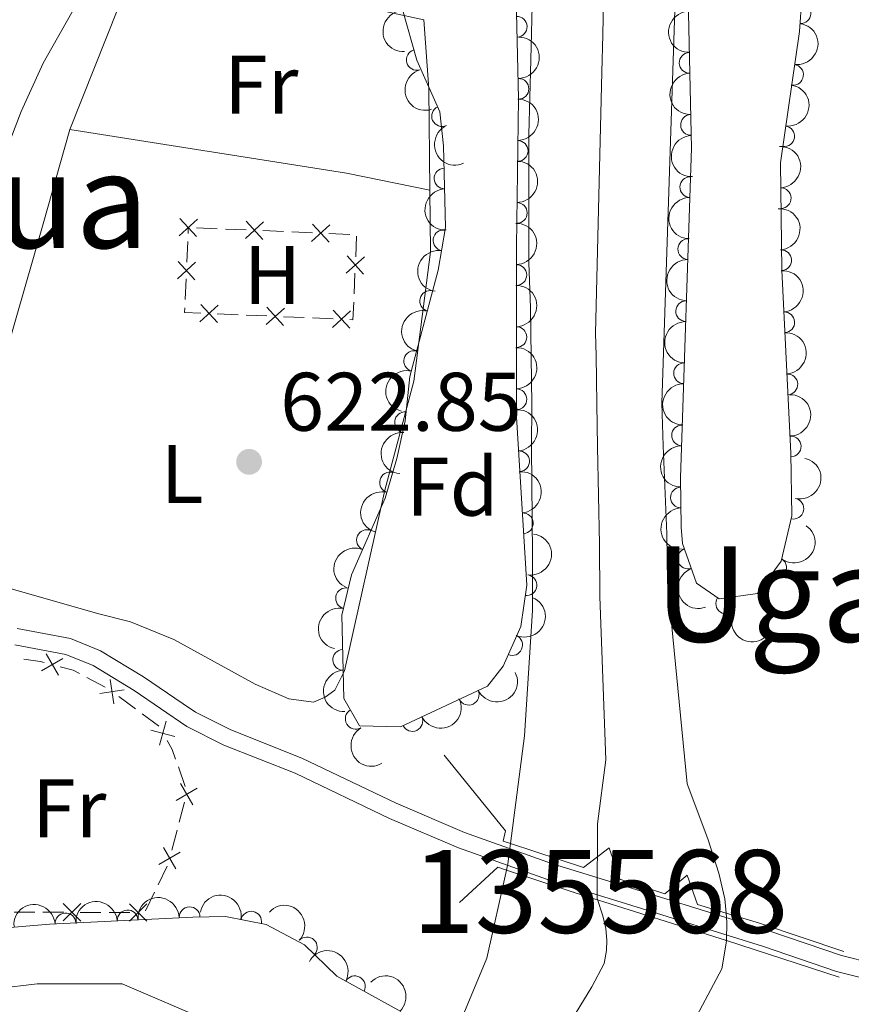
# Model space of a CAD drawing. Units: metres. Extents: x 655153 to 662080, y 735012 to 739796.
# Drawn here: x 655859 to 655960, y 737681 to 737800 of the extents above; entities that cross this region are included whole.
import ezdxf
from ezdxf.enums import TextEntityAlignment as Align

# ---------------------------------------------------------------- set-up
doc = ezdxf.new("R2010")
doc.units = ezdxf.units.M
doc.header["$MEASUREMENT"] = 0
for name, pattern in [('DGN Style 1', [46.5527662112713, 0.07745884560943644, -46.47530736566186]), ('DGN Style 3', [108.44238385321101, 77.45884560943644, -30.98353824377457]), ('DGN Style 4', [124.01161182070774, 61.96707648754915, -30.98353824377457, 0.07745884560943644, -30.98353824377457]), ('DGN Style 5', [54.2211919266055, 23.23765368283093, -30.98353824377457])]:
    doc.linetypes.add(name, pattern=pattern)
for name, color, linetype, lineweight in [('Centroides', 7, 'Continuous', 5), ('Edificios construcciones cerramientos', 7, 'Continuous', 5), ('Entidades rústicas y varios', 7, 'Continuous', 5), ('Hidrografía', 7, 'Continuous', 5), ('Relieve y altimetría', 7, 'Continuous', 5), ('Textos de rotulación', 7, 'Continuous', 5), ('Viales y ferrocarril', 7, 'Continuous', 5)]:
    doc.layers.add(name, color=color, linetype=linetype, lineweight=lineweight)
doc.styles.add('Style-arial', font='arial.shx', dxfattribs={"bigfont": 'arialbig.shx'})
doc.styles.add('Style-Arial Narrow', font='txt')
doc.styles.add('Style-Times New Roman', font='txt')

# ---------------------------------------------------------------- blocks, each defined once
blk = doc.blocks.new('5PATER')
at = {"layer": 'Relieve y altimetría', "linetype": 'Continuous', "lineweight": 5}
h = blk.add_hatch(color=250, dxfattribs=at)
edge = h.paths.add_edge_path()
edge.add_ellipse((0, 0), major_axis=(-1.095731442945027, -1.110710700472634), ratio=0.9994222409660319, start_angle=0, end_angle=360)

msp = doc.modelspace()

# ---------------------------------------------------------------- linework, layer by layer
at = {"layer": 'Edificios construcciones cerramientos', "color": 250, "linetype": 'Continuous', "lineweight": 5}
for p, q in [((655879.6392606415, 737774.1232140523, 622.8000000000001), (655879.6699999999, 737774.8400000001, 622.8000000000001)), ((655880.6690514898, 737774.7967339908, 622.7950834080219), (655883.1666802147, 737774.6885689672, 622.7827919280768)), ((655884.1657317046, 737774.6453029579, 622.7778753360988), (655886.6633604292, 737774.5371379342, 622.7655838561535)), ((655888.661463409, 737774.4506059156, 622.7557506721975), (655891.1590921339, 737774.342440892, 622.7434591922523)), ((655892.1581436235, 737774.2991748827, 622.7385426002742), (655894.6557723484, 737774.1910098591, 622.726251120329)), ((655896.6538753281, 737774.1044778405, 622.716417936373), (655899.1515040528, 737773.9963128169, 622.7041264564277)), ((655899.983114369, 737773.7994396004, 622.7), (655899.8760003459, 737771.3017353374, 622.7)), ((655879.4893010093, 737770.6264280837, 622.8000000000001), (655879.5964150324, 737773.1241323468, 622.8000000000001)), ((655899.7903091277, 737769.3035719267, 622.7), (655899.6831951046, 737766.8058676634, 622.7)), ((655879.296495768, 737766.1305604097, 622.8000000000001), (655879.4036097911, 737768.628264673, 622.8000000000001)), ((655885.6718984044, 737764.3010201475, 622.7682977440769), (655883.1742696795, 737764.4091851711, 622.7805892240222)), ((655889.1685786189, 737764.1495891146, 622.7510896721537), (655886.6709498942, 737764.2577541382, 622.7633811520989)), ((655893.6643103235, 737763.9548920724, 622.7289650082524), (655891.1666815986, 737764.063057096, 622.7412564881976)), ((655897.1609905381, 737763.8034610397, 622.7117569363292), (655894.6633618134, 737763.911626063, 622.7240484162744)), ((655867.4335035267, 737720.5087831672, 623.3546893494502), (655869.6407279756, 737719.3465248824, 623.1894140887829)), ((655871.2760423413, 737718.2013476044, 623.143280731235), (655873.2921187489, 737716.7235440239, 623.104133616524)), ((655878.4778727046, 737709.7078759884, 622.9771264745292), (655879.3122310175, 737707.3515014125, 622.9404513838491)), ((655879.2179754041, 737705.4359765141, 622.9300000000001), (655878.5733021628, 737703.0205269882, 622.9300000000001)), ((655878.3154328663, 737702.054347178, 622.9300000000001), (655877.6707596253, 737699.6388976523, 622.9300000000001)), ((655877.1110728888, 737697.7227757038, 622.9300000000001), (655876.0303786825, 737695.4684243486, 622.9300000000001)), ((655875.5981010001, 737694.5666838065, 622.9300000000001), (655874.5174067938, 737692.3123324513, 622.9300000000001)), ((655861.132447307, 737692.1611564036, 623.0047753665945), (655858.6324936938, 737692.1670138396, 623.0188332125911)), ((655864.6323823652, 737692.1529559931, 622.9850943821992), (655862.1324287523, 737692.1588134291, 622.9991522281958)), ((655869.1322988688, 737692.1424126085, 622.9597902594054), (655866.6323452559, 737692.1482700442, 622.973848105402)), ((655872.6322339273, 737692.134212198, 622.9401092750102), (655870.1322803141, 737692.140069634, 622.9541671210068))]:
    msp.add_line(p, q, dxfattribs=at)
at = {"layer": 'Edificios construcciones cerramientos', "color": 250, "linetype": 'Continuous', "lineweight": 5, "flags": 128}
for points, elevation in [([(655880.7634966939, 737775.8424325609), (655878.5746034891, 737773.8352587919)], 622.8000000000001), ([(655878.6654632073, 737775.9332922788), (655880.672636976, 737773.744399074)], 622.8000000000001), ([(655888.7559086131, 737775.4963044857), (655886.5670154083, 737773.4891307168)], 622.7606672641755), ([(655886.6578751265, 737775.5871642036), (655888.6650488952, 737773.3982709991)], 622.7606672641755), ([(655896.748320532, 737775.1501764108), (655894.5594273275, 737773.1430026416)], 622.721334528351), ([(655894.6502870454, 737775.2410361285), (655896.6574608143, 737773.0521429239)], 622.721334528351), ([(655878.3535864437, 737768.6223490555), (655880.5416338041, 737770.6304448571)], 622.8000000000001), ([(655878.4435622229, 737770.7204206365), (655880.4516580247, 737768.5323732763)], 622.8000000000001), ([(655900.9260236933, 737771.3076509547), (655898.7379763329, 737769.2995551531)], 622.7), ([(655900.8360479141, 737769.209579374), (655898.8279521123, 737771.3976267341)], 622.7), ([(655883.1797549825, 737763.3591589017), (655881.1725812138, 737765.5480521063)], 622.7855058160002), ([(655881.0817214958, 737763.4500186197), (655883.2706147006, 737765.4571923886)], 622.7855058160002), ([(655889.074133415, 737763.1038905445), (655891.2630266198, 737765.1110643134)], 622.7461730801757), ([(655891.1721669016, 737763.0130308266), (655889.1649931329, 737765.2019240314)], 622.7461730801757), ([(655897.0665453342, 737762.7577624694), (655899.2554385387, 737764.7649362383)], 622.7068403443511), ([(655899.1645788208, 737762.6669027514), (655897.1574050519, 737764.8557959562)], 622.7068403443511), ([(655864.5270181366, 737722.8037477762), (655861.9572987596, 737721.3149421054)], 623.505293119451), ([(655862.497755613, 737723.3442046295), (655863.9865612835, 737720.7744852526)], 623.505293119451), ([(655870.2420782507, 737720.2596468267), (655870.6942828691, 737717.3244277576)], 623.1589395771193), ([(655871.9357900943, 737719.0181396015), (655869.0005710253, 737718.5659349831)], 623.1589395771193), ([(655876.9844432822, 737715.2110746431), (655876.2148707039, 737712.3426677601)], 623.037366283565), ([(655878.0338604345, 737713.3920849126), (655875.1654535516, 737714.1616574908)], 623.037366283565), ([(655880.2186486351, 737705.1180814146), (655878.7311965558, 737707.6885845389)], 622.9300000000001), ([(655880.7601741576, 737707.1470590164), (655878.1896710333, 737705.6596069371)], 622.9300000000001), ([(655878.6972197858, 737699.4176205338), (655876.1267166615, 737697.9301684548)], 622.9300000000001), ([(655878.1556942633, 737697.3886429323), (655876.668242184, 737699.9591460563)], 622.9300000000001), ([(655864.5808084018, 737691.1042682948), (655866.6857229618, 737693.1993422068)], 622.9794712438006), ([(655866.6808026375, 737691.0993479709), (655864.5857287257, 737693.2042625307)], 622.9794712438006), ([(655872.5806599639, 737691.0855244996), (655874.6855745236, 737693.1805984115)], 622.9344861366116), ([(655874.6806541996, 737691.0806041758), (655872.5855802877, 737693.1855187353)], 622.9344861366116)]:
    msp.add_lwpolyline(points, dxfattribs=dict(at, elevation=elevation))
at = {"layer": 'Edificios construcciones cerramientos', "color": 250, "linetype": 'Continuous', "lineweight": 5, "extrusion": (0.004912077533298398, -0.0002106543974515782, 0.9999879134864741), "elevation": 3689.10874969841, "flags": 128}
msp.add_lwpolyline([(655888.6686115607, 737766.6002822372), (655888.5782631554, 737764.4934962324), (655888.1873519397, 737764.5104252538)], dxfattribs=at)
at = {"layer": 'Edificios construcciones cerramientos', "color": 250, "linetype": 'Continuous', "lineweight": 5, "extrusion": (0.004912077530702401, -0.000210654397177199, 0.9999879134864869), "elevation": 3689.108748198186, "flags": 128}
msp.add_lwpolyline([(655870.2042073715, 737765.2892134385), (655868.2580171048, 737765.3734962505), (655868.2816669783, 737765.924974967)], dxfattribs=at)
at = {"layer": 'Edificios construcciones cerramientos', "color": 250, "linetype": 'Continuous', "lineweight": 5, "extrusion": (-0.01166666487842036, -0.08141303099941165, 0.9966121649438681), "elevation": -67090.53266755037, "flags": 128}
msp.add_lwpolyline([(544579.3452702647, 820560.4858798215), (544581.3308542785, 820560.4858798212), (544581.8416716035, 820560.4251388335)], dxfattribs=at)
at = {"layer": 'Edificios construcciones cerramientos', "color": 250, "linetype": 'Continuous', "lineweight": 5, "extrusion": (-0.05454581145552703, -0.2413663452061062, 0.9688999132286601), "elevation": -213231.7560518647, "flags": 128}
msp.add_lwpolyline([(477116.6276985421, 837426.8030545563), (477118.2309783755, 837426.7400855576), (477119.0939129933, 837426.5008459431)], dxfattribs=at)
at = {"layer": 'Edificios construcciones cerramientos', "color": 250, "linetype": 'Continuous', "lineweight": 5, "extrusion": (0.01587969851964102, -0.004822723308611485, 0.999862278773839), "elevation": 7480.284827093132, "flags": 128}
msp.add_lwpolyline([(896475.6473627537, -413124.4031137648), (896474.8334234944, -413126.7214453644), (896474.8040744383, -413126.7527857537)], dxfattribs=at)
at = {"layer": 'Edificios construcciones cerramientos', "color": 250, "linetype": 'Continuous', "lineweight": 5, "extrusion": (-0.007080905714872633, -0.01806851800685467, 0.9998116769828671), "elevation": -17350.67499727713, "flags": 128}
msp.add_lwpolyline([(341486.9433686954, 926002.7643331289), (341487.9270843226, 926001.9783736514), (341488.7394092485, 926001.0403616633)], dxfattribs=at)
at = {"layer": 'Entidades rústicas y varios', "color": 92, "linetype": 'Continuous', "lineweight": 5, "extrusion": (-0.1405359718674672, 0.08898307368435864, 0.9860687872602756), "elevation": -25907.76327395419, "flags": 128}
msp.add_lwpolyline([(-974221.6877069734, 157327.4219281963), (-974220.1118927724, 157326.9452636595), (-974215.3527804767, 157326.6403872311), (-974199.7359528819, 157329.6463140213)], dxfattribs=at)
at = {"layer": 'Entidades rústicas y varios', "color": 92, "linetype": 'Continuous', "lineweight": 5, "extrusion": (0.1484630933910698, 0.003748839900048311, 0.9889108433525028), "elevation": 100759.0824945223, "flags": 128}
msp.add_lwpolyline([(721007.7668210717, -666753.2916195712), (720999.4240772633, -666753.6956316351), (720987.1552104224, -666753.4936256032)], dxfattribs=at)
at = {"layer": 'Entidades rústicas y varios', "color": 92, "linetype": 'Continuous', "lineweight": 5, "extrusion": (0.1072303051432306, 0.4979370000138597, 0.8605581942414395), "elevation": 438236.1139343825, "flags": 128}
msp.add_lwpolyline([(-485889.7273151148, -739185.614902534), (-485879.4548828886, -739185.5167386178), (-485845.7135089147, -739183.3374996779)], dxfattribs=at)
at = {"layer": 'Entidades rústicas y varios', "color": 92, "linetype": 'Continuous', "lineweight": 5}
for points in [[(655840.6100000001, 737758.6200000001, 624.44), (655843.6399999999, 737758.6200000001, 624.3000000000001), (655845.8300000001, 737759.2, 624.19), (655848.8400000001, 737761.3, 624.17), (655852.4099999999, 737766.54, 623.98), (655854.45, 737771.76, 623.92), (655857, 737782.31, 624.39), (655859.51, 737788.8300000001, 624.67), (655862.1499999999, 737794.6799999999, 624.67), (655870.1000000001, 737808.8, 624.67), (655871.72, 737812.3500000001, 624.59), (655873.4299999999, 737819.45, 624.39), (655875.51, 737827.7, 623.73)], [(655875.27, 737806.3900000001, 622.7), (655884.8400000001, 737804.9299999999, 622.6800000000001), (655891.8400000001, 737803.49, 622.6800000000001), (655908.1000000001, 737799.9199999999, 621.94)], [(655908.8200000001, 737779.3200000001, 621.91), (655908.8899999999, 737771.9099999999, 621.9300000000001), (655906.8899999999, 737756.27, 622.03), (655903.3899999999, 737743.1300000001, 622.23), (655898.51, 737721.3, 622.15), (655897.3400000001, 737718.96, 621.95), (655896.1799999999, 737718.1200000001, 621.88), (655894.79, 737717.51, 621.88), (655891.8200000001, 737717.9099999999, 621.88), (655887.73, 737719.69, 621.9), (655877.9099999999, 737725.0800000001, 622), (655872.69, 737727.23, 622.5500000000001), (655868.7, 737728.24, 622.52), (655856.71, 737731.6300000001, 623.34), (655853.6399999999, 737733.1400000001, 623.34), (655852.2, 737735.25, 623.34), (655851.56, 737739.31, 623.34), (655852.1100000001, 737744.94, 623.34), (655857.71, 737759.8600000001, 623.59), (655862.1499999999, 737775.29, 623.5600000000001), (655865.3800000001, 737786.6699999999, 623.07)]]:
    msp.add_polyline3d(points, dxfattribs=at)
at = {"layer": 'Entidades rústicas y varios', "color": 92, "linetype": 'DGN Style 3', "lineweight": 5}
for points in [[(655953.77, 737803.48, 631.25), (655953.45, 737798.49, 631.5), (655951.1399999999, 737782.6499999999, 631.51), (655951.3200000001, 737769.6599999999, 631.51), (655952.4199999999, 737747.5700000001, 631.32), (655952.52, 737740.01, 631.32), (655951.24, 737734.56, 631.32), (655948.3899999999, 737730.6400000001, 631.32), (655943.75, 737729.99, 631.32), (655941.01, 737731.8900000001, 631.32), (655939.3200000001, 737736.6699999999, 631.32), (655939.1599999999, 737738.6499999999, 631.32), (655939.0800000001, 737744.6599999999, 631.32), (655940.3999999999, 737784.3999999999, 631.32), (655939.47, 737825.73, 631.22)], [(655919.23, 737803.7, 631.08), (655919.53, 737790.3900000001, 630.97), (655919.29, 737772.54, 630.1800000000001), (655919.3, 737751.98, 629.83), (655920.52, 737731.6400000001, 629.44), (655919.79, 737726.6699999999, 629.3000000000001), (655917.6599999999, 737721.8900000001, 629.23), (655915.79, 737719.46, 629.24), (655905.29, 737714.56, 629.38), (655900.3400000001, 737714.6799999999, 629.53), (655898.45, 737717.95, 629.63), (655898.21, 737728.03, 629.6800000000001), (655899.3600000001, 737732.8900000001, 629.6800000000001), (655903.44, 737742.1599999999, 629.73), (655904.8600000001, 737746.96, 629.9300000000001), (655905.8300000001, 737751.5, 630.1800000000001), (655906.4299999999, 737756.8400000001, 630.48), (655909.8300000001, 737769.69, 630.53), (655910.73, 737774.8400000001, 630.58), (655910.48, 737784.6799999999, 630.67), (655910.05, 737788.79, 630.92), (655907.24, 737795.05, 631.72), (655905.51, 737801.1400000001, 632.3100000000001)], [(655844.1599999999, 737680.3600000001, 626.24), (655843.97, 737685.4199999999, 626.6), (655848.02, 737689.28, 626.88), (655853, 737689.8900000001, 626.88), (655862.96, 737690.74, 626.88), (655880.23, 737691.5800000001, 626.88), (655884.1699999999, 737691.6599999999, 626.88), (655889.0700000001, 737690.6799999999, 626.88), (655893.7, 737688.21, 626.88), (655897.6100000001, 737684.45, 626.88), (655905.3200000001, 737680.1699999999, 626.88)]]:
    msp.add_polyline3d(points, dxfattribs=at)
at = {"layer": 'Entidades rústicas y varios', "color": 92, "linetype": 'Continuous', "lineweight": 5}
for centre, radius, start, end in [((655953.5722405887, 737800.701052842, 631.4517175941875), 1.250091938746999, 267.296907443721, 86.51046186271637), ((655919.3148229963, 737799.070859628, 631.0314294983266), 1.250091938746999, 272.2573579302852, 91.47091234928058), ((655907.2540213051, 737795.0720399367, 631.8379837390278), 1.250091938746998, 106.8245385320136, 286.038092951009), ((655940.1874925166, 737794.7112893087, 631.2920319829909), 1.250091938746999, 92.25520301943455, 271.46875743843), ((655952.6681114903, 737793.2636788397, 631.5040812588642), 1.250091938746999, 262.6690165695235, 81.88257098851896), ((655919.5264069517, 737791.5739766804, 630.9671312248641), 1.250091938746999, 270.1958445339371, 89.40939895293255), ((655910.3026501001, 737788.2747990361, 630.9987161042444), 1.250091938746998, 115.140604931487, 294.3541593504824), ((655940.356212924, 737787.2132092684, 631.3101739622806), 1.250091938746999, 92.25520301943455, 271.46875743843), ((655951.5858100033, 737785.8421829301, 631.5087665466859), 1.250091938746999, 262.6690165695235, 81.88257098851896), ((655919.4256743176, 737784.0819870383, 630.6355529717929), 1.250091938746999, 270.1958445339371, 89.40939895293255), ((655910.5992891444, 737780.7529524572, 630.6454942178419), 1.250091938746998, 92.42153390536531, 271.6350883243607), ((655940.2639188252, 737779.7154297226, 631.32), 1.250091938746998, 89.06372990626268, 268.2772843252581), ((655951.1797500311, 737778.3732443547, 631.51), 1.250091938746999, 271.7600476288358, 90.97360204783119), ((655919.3249416836, 737776.5899973961, 630.3039747187216), 1.250091938746999, 270.1958445339371, 89.40939895293255), ((655910.4763087686, 737773.27498817, 630.5767801247905), 1.250091938746998, 81.05341009263657, 260.266964511632), ((655940.0149368625, 737772.2195636632, 631.32), 1.250091938746998, 89.06372990626268, 268.2772843252581), ((655951.2401184354, 737770.8718793103, 631.509705391366), 1.250091938746998, 273.8169239113624, 93.03047833035784), ((655919.2721660051, 737769.0935141391, 630.100073291047), 1.250091938746999, 270.9940291342023, 90.20758355319776), ((655908.8622750402, 737765.9562939792, 630.5201882967804), 1.250091938746999, 76.1458094598384, 255.3593638788338), ((655939.7659548998, 737764.7236976039, 631.32), 1.250091938746998, 89.06372990626268, 268.2772843252581), ((655951.6131146473, 737763.381437198, 631.4452787729266), 1.250091938746998, 273.8169239113624, 93.03047833035784), ((655919.2758133365, 737761.5946015185, 629.9724167046052), 1.250091938746999, 270.9940291342023, 90.20758355319776), ((655906.9438698529, 737758.7058508459, 630.4919764557945), 1.250091938746999, 76.1458094598384, 255.3593638788338), ((655939.5169729372, 737757.2278315446, 631.32), 1.250091938746998, 89.06372990626268, 268.2772843252581), ((655951.9861108593, 737755.8909950855, 631.3808521544872), 1.250091938746998, 273.8169239113624, 93.03047833035784), ((655919.2794606676, 737754.0956888979, 629.8447601181632), 1.250091938746999, 270.9940291342023, 90.20758355319776), ((655905.8287938903, 737751.3145313147, 630.239412852391), 1.250091938746999, 84.55532151912796, 263.7688759381234), ((655939.2679909745, 737749.7319654853, 631.32), 1.250091938746998, 89.06372990626268, 268.2772843252581), ((655952.3894799601, 737748.4022073983, 631.32), 1.250091938746999, 271.7239980239935, 90.93755244298892), ((655919.6028172877, 737746.6055276112, 629.7030733835578), 1.250091938746998, 274.3986691816199, 93.61222360061532), ((655904.0185422669, 737744.0468601477, 629.8587394217717), 1.250091938746998, 74.48618825751436, 253.6997426765098), ((655939.131779779, 737742.2358851621, 631.32), 1.250091938746999, 91.72878910484194, 270.9423435238373), ((655952.7052286272, 737740.8840003242, 631.32), 1.250091938746999, 257.7490826700222, 76.96263708901758), ((655920.0517805421, 737739.1203533511, 629.5595523431688), 1.250091938746998, 274.3986691816199, 93.61222360061532), ((655901.2326170008, 737737.0962638436, 629.7088941433512), 1.250091938746998, 67.21045342765747, 246.4240078466529), ((655939.9809337158, 737734.8591439556, 631.32), 1.250091938746998, 110.4375397886513, 289.6510942076467), ((655950.6311686267, 737733.7557678455, 631.32), 1.250091938746998, 234.9474798683153, 54.16103428731071), ((655920.5002023512, 737731.6394688638, 629.4051053999013), 1.250091938746999, 262.6102323948105, 81.82378681380588), ((655898.7122036158, 737730.0676270502, 629.6800000000001), 1.250091938746998, 77.65338144984509, 256.8669358688405), ((655944.6020540255, 737729.422901704, 631.32), 1.250091938746999, 146.2275362565948, 325.4410906755902), ((655918.7634579204, 737724.4142385623, 629.2501471397119), 1.250091938746998, 246.9480887837008, 66.16164320269615), ((655898.3580739798, 737722.6305576381, 629.6594066789991), 1.250091938746998, 92.33008907096333, 271.5436434899588), ((655913.515313498, 737718.4200098265, 629.2853058501241), 1.250091938746998, 205.9830550174604, 25.19660943645583), ((655899.8770257104, 737715.520007642, 629.5884498121051), 1.250091938746999, 120.9932857725735, 300.2068401915689), ((655906.7194359794, 737715.2486003176, 629.3759175503724), 1.250091938746998, 205.9830550174604, 25.19660943645583), ((655864.8501636703, 737690.8124027962, 626.88), 1.250091938746999, 3.750791234537028, 182.9643456535324), ((655872.3413077153, 737691.1767664906, 626.88), 1.250091938746999, 3.750791234537028, 182.9643456535324), ((655879.8315110991, 737691.5523945345, 626.88), 1.250091938746998, 2.129367784601544, 181.342922203597), ((655887.2650250811, 737691.0210983048, 626.88), 1.250091938746999, 349.6562290653402, 168.8697834843356), ((655893.9859928109, 737687.9079111293, 626.88), 1.250091938746998, 317.0865359196188, 136.3000903386142), ((655899.7784458806, 737683.2239304627, 626.88), 1.250091938746998, 331.930489848289, 151.1440442672843)]:
    msp.add_arc(centre, radius, start, end, dxfattribs=at)
at = {"layer": 'Entidades rústicas y varios', "color": 92, "linetype": 'Continuous', "lineweight": 5, "extrusion": (0.1676883758618694, -0.1514983512016108, 0.974129795347623)}
msp.add_arc((987165.833924109, 7847.914163137611, -1171.895737190498), 2.516055640060343, 45.36446333574663, 225.9090503451192, dxfattribs=at)
at = {"layer": 'Entidades rústicas y varios', "color": 92, "linetype": 'Continuous', "lineweight": 5, "extrusion": (0.1650145982538193, -0.1544063605526951, 0.9741297953476229)}
for centre in [(986900.2330392001, 24630.94236205635, -5066.543465482391), (986894.8733101281, 24625.83594872814, -5065.34020025935), (986889.5135810561, 24620.72953539976, -5064.136935036324)]:
    msp.add_arc(centre, 2.516055640060342, 45.36446333574663, 225.9090503451193, dxfattribs=at)
at = {"layer": 'Entidades rústicas y varios', "color": 92, "linetype": 'Continuous', "lineweight": 5, "extrusion": (-0.1369969202120475, 0.1797303137158897, 0.974129795347623)}
for centre in [(-968942.4757533236, -184092.6836103791, 43355.67545317298), (-968937.116009617, -184087.57202438, 43354.49442143383)]:
    msp.add_arc(centre, 2.516055640060342, 45.36446333574663, 225.9090503451193, dxfattribs=at)
at = {"layer": 'Entidades rústicas y varios', "color": 92, "linetype": 'Continuous', "lineweight": 5, "extrusion": (-0.1593594520159057, 0.1602364093119553, 0.9741297953476231)}
for centre in [(-985342.6669786135, -58888.65859264549, 14308.92933172258), (-985337.3124744007, -58883.62799446099, 14307.42189464529), (-985331.9579701879, -58878.59739627666, 14305.91445756798)]:
    msp.add_arc(centre, 2.516055640060342, 45.36446333574666, 225.9090503451193, dxfattribs=at)
at = {"layer": 'Entidades rústicas y varios', "color": 92, "linetype": 'Continuous', "lineweight": 5, "extrusion": (0.1985495160526922, -0.1079316056178169, 0.9741297953476231)}
msp.add_arc((961467.7462840339, -217966.0988421201, 51214.34243440625), 2.516055640060342, 45.36446333574663, 225.9090503451193, dxfattribs=at)
at = {"layer": 'Entidades rústicas y varios', "color": 92, "linetype": 'Continuous', "lineweight": 5, "extrusion": (0.2120723659098016, -0.07807978889198863, 0.974129795347623)}
msp.add_arc((918969.5541953355, -351141.4921538176, 82108.96072392724), 2.516055640060342, 45.36446333574664, 225.9090503451193, dxfattribs=at)
at = {"layer": 'Entidades rústicas y varios', "color": 92, "linetype": 'Continuous', "lineweight": 5, "extrusion": (-0.1636740588284938, 0.1558266481786892, 0.974129795347623)}
msp.add_arc((-986641.8612197256, -32634.24221056892, 8218.700834843825), 2.516055640060341, 45.36446333574664, 225.9090503451193, dxfattribs=at)
at = {"layer": 'Entidades rústicas y varios', "color": 92, "linetype": 'Continuous', "lineweight": 5, "extrusion": (0.1654621472925833, -0.1539266696493032, 0.9741297953476229)}
msp.add_arc((986933.3122300314, 21846.56516421627, -4421.23836734418), 2.516055640060343, 45.36446333574664, 225.9090503451193, dxfattribs=at)
at = {"layer": 'Entidades rústicas y varios', "color": 92, "linetype": 'Continuous', "lineweight": 5, "extrusion": (0.156162418553958, -0.1633537292117223, 0.974129795347623)}
for centre in [(983954.5476495253, 78099.31871138007, -17470.67307990775), (983949.187904773, 78094.2081832083, -17469.48748385876), (983943.8281600205, 78089.09765503649, -17468.30188780976), (983938.4684152682, 78083.98712686467, -17467.11629176076), (983933.1086705159, 78078.87659869302, -17465.93069571181)]:
    msp.add_arc(centre, 2.516055640060343, 45.36446333574662, 225.9090503451192, dxfattribs=at)
at = {"layer": 'Entidades rústicas y varios', "color": 92, "linetype": 'Continuous', "lineweight": 5, "extrusion": (-0.1691614625072197, 0.1498517314495123, 0.9741297953476229)}
for centre in [(-987208.1456140687, 1887.661117142765, 209.9329817615653), (-987202.7860670723, 1892.756897030573, 208.6846695683198), (-987197.4265200759, 1897.852676918148, 207.436357375118)]:
    msp.add_arc(centre, 2.516055640060342, 45.36446333574663, 225.9090503451192, dxfattribs=at)
at = {"layer": 'Entidades rústicas y varios', "color": 92, "linetype": 'Continuous', "lineweight": 5, "extrusion": (-0.1615761618085957, 0.158000904273364, 0.974129795347623)}
for centre in [(-986074.9404054144, -45496.8170793645, 11201.2538321633), (-986069.581437105, -45491.73614054895, 11199.94405378199), (-986064.2224687957, -45486.6552017334, 11198.63427540069)]:
    msp.add_arc(centre, 2.516055640060343, 45.36446333574661, 225.9090503451192, dxfattribs=at)
at = {"layer": 'Entidades rústicas y varios', "color": 92, "linetype": 'Continuous', "lineweight": 5, "extrusion": (0.1318751588260581, -0.183521345626606, 0.9741297953476231)}
msp.add_arc((963173.8605099625, 210918.9969194316, -48284.39321509216), 2.516055640060342, 45.36446333574664, 225.9090503451193, dxfattribs=at)
at = {"layer": 'Entidades rústicas y varios', "color": 92, "linetype": 'Continuous', "lineweight": 5, "extrusion": (0.1156916139566928, -0.1941303486734977, 0.9741297953476231)}
for centre in [(941126.8354065621, 290408.1416826457, -66725.20983828446), (941121.4756997282, 290403.0248150569, -66724.05173261816)]:
    msp.add_arc(centre, 2.516055640060343, 45.36446333574662, 225.9090503451192, dxfattribs=at)
at = {"layer": 'Entidades rústicas y varios', "color": 92, "linetype": 'Continuous', "lineweight": 5, "extrusion": (-0.1635759827575747, 0.1559295984760169, 0.9741297953476231)}
msp.add_arc((-986599.6382196224, -33217.99925381393, 8353.93211297426), 2.516055640060342, 45.36446333574665, 225.9090503451193, dxfattribs=at)
at = {"layer": 'Entidades rústicas y varios', "color": 92, "linetype": 'Continuous', "lineweight": 5, "extrusion": (-0.1706742170644549, 0.1481264778675088, 0.974129795347623)}
for centre in [(-987099.9814407679, 11643.36761924881, -2055.156797131815), (-987094.6226774526, 11648.44477740559, -2056.481984204831)]:
    msp.add_arc(centre, 2.516055640060341, 45.36446333574661, 225.9090503451192, dxfattribs=at)
at = {"layer": 'Entidades rústicas y varios', "color": 92, "linetype": 'Continuous', "lineweight": 5, "extrusion": (0.1428387375148777, -0.1751234903750896, 0.9741297953476229)}
msp.add_arc((974574.5948644481, 153201.0488804526, -34894.70061628715), 2.516055640060343, 45.36446333574664, 225.9090503451193, dxfattribs=at)
at = {"layer": 'Entidades rústicas y varios', "color": 92, "linetype": 'Continuous', "lineweight": 5, "extrusion": (-0.1210778462701678, 0.19081744406258, 0.974129795347623)}
msp.add_arc((-949124.3309032201, -264320.7400233638, 61967.66579305322), 2.516055640060342, 45.36446333574663, 225.9090503451192, dxfattribs=at)
at = {"layer": 'Entidades rústicas y varios', "color": 92, "linetype": 'Continuous', "lineweight": 5, "extrusion": (0.1100207184119525, -0.1973995525225832, 0.974129795347623)}
msp.add_arc((932087.199557808, 316821.5534648682, -72853.56012273852), 2.516055640060342, 45.36446333574663, 225.9090503451193, dxfattribs=at)
at = {"layer": 'Entidades rústicas y varios', "color": 92, "linetype": 'Continuous', "lineweight": 5, "extrusion": (0.1635890210398295, -0.1559159196850292, 0.974129795347623)}
msp.add_arc((986583.567216343, 33422.86425909871, -7106.142037139623), 2.516055640060341, 45.36446333574663, 225.9090503451192, dxfattribs=at)
at = {"layer": 'Entidades rústicas y varios', "color": 92, "linetype": 'Continuous', "lineweight": 5, "extrusion": (-0.03766623779106403, 0.2228281767341492, 0.974129795347623)}
msp.add_arc((-769738.1102856115, -601955.470297919, 140295.8519920046), 2.516055640060342, 45.36446333574665, 225.9090503451193, dxfattribs=at)
at = {"layer": 'Entidades rústicas y varios', "color": 92, "linetype": 'Continuous', "lineweight": 5, "extrusion": (-0.1368124489015022, 0.1798707748400837, 0.9741297953476231)}
msp.add_arc((-968685.0171949957, -185032.6443419382, 43571.58307385833), 2.516055640060342, 45.36446333574665, 225.9090503451193, dxfattribs=at)
at = {"layer": 'Entidades rústicas y varios', "color": 92, "linetype": 'Continuous', "lineweight": 5, "extrusion": (0.08413527775144665, -0.2097436455621127, 0.974129795347623)}
msp.add_arc((883405.8637739911, 429256.6273546347, -98937.62834744125), 2.516055640060342, 45.36446333574665, 225.9090503451193, dxfattribs=at)
at = {"layer": 'Entidades rústicas y varios', "color": 92, "linetype": 'Continuous', "lineweight": 5, "extrusion": (0.2049564142427881, -0.09520509480451594, 0.974129795347623)}
msp.add_arc((945406.5483523944, -276607.8605030286, 64818.16597707612), 2.516055640060342, 45.36446333574666, 225.9090503451193, dxfattribs=at)
at = {"layer": 'Entidades rústicas y varios', "color": 92, "linetype": 'Continuous', "lineweight": 5, "extrusion": (-0.08317395625341731, 0.2101267113366429, 0.974129795347623)}
msp.add_arc((-881396.3967357958, -432895.737276165, 101073.406925528), 2.516055640060342, 45.36446333574663, 225.9090503451193, dxfattribs=at)
at = {"layer": 'Entidades rústicas y varios', "color": 92, "linetype": 'Continuous', "lineweight": 5, "extrusion": (0.1207589548783541, -0.1910194142821244, 0.9741297953476231)}
msp.add_arc((948612.808449392, 266163.5312944663, -61101.54326571303), 2.516055640060343, 45.36446333574662, 225.9090503451192, dxfattribs=at)
at = {"layer": 'Entidades rústicas y varios', "color": 92, "linetype": 'Continuous', "lineweight": 5, "extrusion": (0.2219311301308112, 0.04263467244930086, 0.9741297953476229)}
msp.add_arc((600730.0753480119, -762938.9540547157, 177642.5558704964), 2.516055640060342, 45.36446333574664, 225.9090503451193, dxfattribs=at)
at = {"layer": 'Entidades rústicas y varios', "color": 92, "linetype": 'Continuous', "lineweight": 5, "extrusion": (0.1652162676252706, -0.1541905533032852, 0.974129795347623)}
msp.add_arc((986845.646798155, 23350.81460201857, -4771.222829127524), 2.516055640060342, 45.36446333574661, 225.9090503451192, dxfattribs=at)
at = {"layer": 'Entidades rústicas y varios', "color": 92, "linetype": 'Continuous', "lineweight": 5, "extrusion": (0.07495324929440988, 0.2131974489439502, 0.9741297953476231)}
for centre in [(-374112.0259455886, -889733.8476438896, 207055.7290895415), (-374106.6665920155, -889728.7170114378, 207054.6318475799)]:
    msp.add_arc(centre, 2.516055640060341, 45.36446333574666, 225.9090503451193, dxfattribs=at)
at = {"layer": 'Entidades rústicas y varios', "color": 92, "linetype": 'Continuous', "lineweight": 5, "extrusion": (0.2189287857602889, -0.05604755642776706, 0.974129795347623)}
msp.add_arc((877334.4123677358, -440602.7083613616, 102861.701399479), 2.516055640060342, 45.36446333574665, 225.9090503451193, dxfattribs=at)
at = {"layer": 'Entidades rústicas y varios', "color": 92, "linetype": 'Continuous', "lineweight": 5, "extrusion": (-0.1866822940159704, -0.1273611515216984, 0.9741297953476231)}
msp.add_arc((-239745.4550189229, 932915.742146184, -215784.8655695164), 2.516055640060344, 45.36446333574664, 225.9090503451193, dxfattribs=at)
at = {"layer": 'Entidades rústicas y varios', "color": 92, "linetype": 'Continuous', "lineweight": 5, "extrusion": (-0.1500468833204387, -0.1689883860560272, 0.974129795347623)}
for centre in [(640.4466288308613, 961692.4707640051, -222460.8048472692), (645.8063735833275, 961697.5812921773, -222461.9904433182)]:
    msp.add_arc(centre, 2.516055640060342, 45.36446333574664, 225.9090503451193, dxfattribs=at)
at = {"layer": 'Entidades rústicas y varios', "color": 92, "linetype": 'Continuous', "lineweight": 5, "extrusion": (-0.1547683993976756, -0.1646750872593662, 0.974129795347623)}
msp.add_arc((-27279.49880727672, 961335.7155627701, -222378.040885733), 2.516055640060342, 45.36446333574664, 225.9090503451193, dxfattribs=at)
at = {"layer": 'Entidades rústicas y varios', "color": 92, "linetype": 'Continuous', "lineweight": 5, "extrusion": (-0.2258858292065139, -0.006836225543664712, 0.974129795347623)}
msp.add_arc((-717512.0304694837, 660510.4092705448, -152589.3062213422), 2.516055640060342, 45.36446333574663, 225.9090503451192, dxfattribs=at)
at = {"layer": 'Entidades rústicas y varios', "color": 92, "linetype": 'Continuous', "lineweight": 5, "extrusion": (-0.2165960186821022, -0.06447717818779496, 0.9741297953476229)}
msp.add_arc((-519888.8126254514, 817537.494999086, -189018.1617458381), 2.516055640060343, 45.36446333574664, 225.9090503451193, dxfattribs=at)
at = {"layer": 'Entidades rústicas y varios', "color": 92, "linetype": 'Continuous', "lineweight": 5, "extrusion": (-0.2259871635874109, -0.0009714472270788005, 0.974129795347623)}
msp.add_arc((-734855.6598539092, 642159.7958704547, -148332.1308350945), 2.516055640060342, 45.36446333574664, 225.9090503451193, dxfattribs=at)
at = {"layer": 'Hidrografía', "color": 142, "linetype": 'DGN Style 5', "lineweight": 5, "extrusion": (0.07738315021587579, -0.0301983025232686, 0.9965439832678639), "elevation": 29097.9086915044, "flags": 128}
msp.add_lwpolyline([(925679.5114237543, -341617.1532801763), (925677.0940934385, -341617.755205542), (925676.3465592028, -341617.8755906151)], dxfattribs=at)
at = {"layer": 'Hidrografía', "color": 142, "linetype": 'DGN Style 5', "lineweight": 5, "elevation": 620.51, "flags": 128}
msp.add_lwpolyline([(655944.5800000001, 737692.06), (655944.6699999999, 737690.96), (655944.6200000001, 737688.73)], dxfattribs=at)
at = {"layer": 'Hidrografía', "color": 142, "linetype": 'Continuous', "lineweight": 15}
for points in [[(655894.98, 737943.96, 620.73), (655899.04, 737936.31, 620.73), (655906.1599999999, 737922.7, 620.73), (655917.81, 737899.9299999999, 620.73), (655923.27, 737887.1000000001, 620.73), (655927.8800000001, 737876.01, 620.73), (655928.22, 737874.8, 620.72), (655932.25, 737860.6200000001, 620.66), (655935.5800000001, 737836.71, 620.66), (655938.3999999999, 737801.0800000001, 620.71), (655936.8400000001, 737753.6200000001, 620.71), (655937.01, 737748.48, 620.71), (655937.45, 737737.8300000001, 620.71), (655937.53, 737732.01, 620.71), (655939.8800000001, 737707.6599999999, 620.51), (655942.3899999999, 737701.01, 620.51), (655943.71, 737696.8600000001, 620.51), (655944.44, 737693.77, 620.51), (655944.5800000001, 737692.06, 620.51)], [(655921.2, 737803.24, 620.71), (655921.02, 737795.0900000001, 620.71), (655920.76, 737786.06, 620.71), (655920.79, 737770.55, 620.66), (655920.97, 737765.1200000001, 620.71), (655921.05, 737759.21, 620.71), (655921.1300000001, 737753.49, 620.71), (655921.1100000001, 737748.26, 620.71), (655921.2, 737735.3700000001, 620.71), (655921.2, 737728.5800000001, 620.71), (655920.25, 737713.44, 620.5600000000001), (655918.56, 737700.47, 620.3100000000001)], [(655918.0800000001, 737697.26, 620.25), (655915.69, 737686.6200000001, 620.16), (655911.1000000001, 737675.6000000001, 620.11), (655906.19, 737666.22, 620.0600000000001)], [(655944.6200000001, 737688.73, 620.51), (655944.6100000001, 737688.44, 620.51), (655944.0700000001, 737685.3300000001, 620.51), (655941.05, 737679.6599999999, 620.51)]]:
    msp.add_polyline3d(points, dxfattribs=at)
at = {"layer": 'Hidrografía', "color": 2, "linetype": 'DGN Style 4', "lineweight": 5}
msp.add_polyline3d([(655929.6000000001, 737805.7, 620.71), (655929.8, 737802.1599999999, 620.71), (655929.71, 737798.0900000001, 620.71), (655929.5800000001, 737793.5800000001, 620.71), (655928.81, 737762.0900000001, 620.6800000000001), (655928.8999999999, 737759.3700000001, 620.71), (655928.94, 737756.4199999999, 620.71), (655928.98, 737753.56, 620.71), (655929.06, 737748.3700000001, 620.71), (655929.3200000001, 737736.6000000001, 620.71), (655929.3600000001, 737730.3, 620.71), (655930.06, 737710.55, 620.53), (655929.06, 737702.8300000001, 622.3100000000001), (655929.04, 737693.81, 623.91), (655929.7, 737691.74, 623.41), (655930.06, 737690.19, 622.92), (655930.1799999999, 737688.79, 622.46), (655930.1499999999, 737687.53, 622.02), (655929.8800000001, 737685.97, 621.47), (655928.3700000001, 737683.1400000001, 620.34), (655919.48, 737668.69, 620.09)], dxfattribs=at)
at = {"layer": 'Hidrografía', "color": 154, "linetype": 'Continuous', "lineweight": 15}
for points in [[(655938.3999999999, 737801.0800000001, 620.71), (655936.8400000001, 737753.6200000001, 620.71), (655937.01, 737748.48, 620.71), (655937.45, 737737.8300000001, 620.71), (655937.53, 737732.01, 620.71), (655939.8800000001, 737707.6599999999, 620.51), (655942.3899999999, 737701.01, 620.51), (655943.71, 737696.8600000001, 620.51), (655944.44, 737693.77, 620.51), (655944.5800000001, 737692.06, 620.51), (655941.1499999999, 737693.1000000001, 623.74), (655939.8899999999, 737696.6200000001, 623.74), (655937.21, 737694.3999999999, 623.74), (655931.75, 737696.1599999999, 623.72), (655930.49, 737699.9299999999, 623.72), (655927.3700000001, 737697.56, 623.72), (655918.56, 737700.47, 623.48), (655920.25, 737713.44, 620.5600000000001), (655921.2, 737728.5800000001, 620.71), (655921.2, 737735.3700000001, 620.71), (655921.1100000001, 737748.26, 620.71), (655921.1300000001, 737753.49, 620.71), (655921.05, 737759.21, 620.71), (655920.97, 737765.1200000001, 620.71), (655920.79, 737770.55, 620.66), (655920.76, 737786.06, 620.71), (655921.02, 737795.0900000001, 620.71), (655921.2, 737803.24, 620.71)], [(655911.1000000001, 737675.6000000001, 620.11), (655915.69, 737686.6200000001, 620.16), (655918.0800000001, 737697.26, 620.25), (655926.25, 737694.54, 624.09), (655939.54, 737690.3600000001, 624.0600000000001), (655944.6200000001, 737688.73, 623.8100000000001), (655944.6100000001, 737688.44, 620.51), (655944.0700000001, 737685.3300000001, 620.51), (655941.05, 737679.6599999999, 620.51)]]:
    msp.add_polyline3d(points, dxfattribs=at)
at = {"layer": 'Hidrografía', "color": 142, "linetype": 'DGN Style 1', "lineweight": 15}
msp.add_polyline3d([(655944.5800000001, 737692.06, 623.74), (655944.5800000001, 737692.06, 620.51), (655944.6699999999, 737690.96, 620.51), (655944.6200000001, 737688.73, 620.51), (655939.54, 737690.3600000001, 624.0600000000001), (655926.25, 737694.54, 624.09), (655918.0800000001, 737697.26, 623.23), (655918.24, 737698, 620.26), (655918.56, 737700.47, 620.3100000000001), (655927.3700000001, 737697.56, 623.72), (655930.49, 737699.9299999999, 623.72), (655931.75, 737696.1599999999, 623.72), (655937.21, 737694.3999999999, 623.74), (655939.8899999999, 737696.6200000001, 623.74), (655941.1499999999, 737693.1000000001, 623.74)], close=True, dxfattribs=at)
at = {"layer": 'Hidrografía', "color": 142, "linetype": 'DGN Style 3', "lineweight": 15}
msp.add_polyline3d([(655837.77, 737680.79, 621.59), (655861.44, 737683.52, 621.27), (655871.69, 737683.51, 621.03), (655886.3400000001, 737677.25, 620.71)], dxfattribs=at)
at = {"layer": 'Viales y ferrocarril', "color": 1, "linetype": 'Continuous', "lineweight": 5}
msp.add_line((655958.24, 737684.3300000001, 623.34), (655944.6200000001, 737688.73, 623.8100000000001), dxfattribs=at)
at = {"layer": 'Viales y ferrocarril', "color": 1, "linetype": 'Continuous', "lineweight": 5, "extrusion": (-0.1204916864286454, -0.04776247029603966, 0.9915646725921619), "elevation": -113648.9462355594, "flags": 128}
msp.add_lwpolyline([(-444077.1373272607, 874245.7186745605), (-444077.8366415473, 874244.8699935081), (-444075.5676807506, 874238.9292261414)], dxfattribs=at)
at = {"layer": 'Viales y ferrocarril', "color": 1, "linetype": 'Continuous', "lineweight": 5, "extrusion": (-0.2444209787443021, -0.7988392963838166, 0.549649127810357), "elevation": -749281.1842569683, "flags": 128}
msp.add_lwpolyline([(411406.1464916351, 493736.7173072976), (411410.3504540516, 493736.7173072977), (411421.0768344355, 493736.2384922404)], dxfattribs=at)
at = {"layer": 'Viales y ferrocarril', "color": 250, "linetype": 'DGN Style 3', "lineweight": 5}
msp.add_polyline3d([(655859.01, 737726.4099999999, 623.89), (655865.46, 737725.2, 623.29), (655869.0800000001, 737723.73, 623.17), (655874.28, 737720.6000000001, 622.62), (655879.04, 737717.3300000001, 622.47), (655880.53, 737716.31, 622.4300000000001), (655884.8, 737714.1799999999, 622.28), (655893.3899999999, 737710.78, 621.9), (655904.77, 737705.31, 621.9300000000001), (655913, 737701.79, 622.63), (655923.6399999999, 737698, 623.74), (655933.1599999999, 737695.0700000001, 624.21), (655949.73, 737689.9299999999, 623.97), (655958.5, 737686.94, 623.42), (655963.1599999999, 737685.75, 622.9), (655968.53, 737684.8400000001, 622.5), (655978.3400000001, 737685.0700000001, 622.29), (655991.0900000001, 737685.21, 622.5500000000001), (655999.52, 737685.29, 623.1800000000001), (656004.95, 737685.81, 623.7), (656014.3200000001, 737687.9299999999, 624.64), (656018.8999999999, 737689.5900000001, 625.3100000000001)], dxfattribs=at)
at = {"layer": 'Viales y ferrocarril', "color": 250, "linetype": 'Continuous', "lineweight": 5}
msp.add_polyline3d([(655858.74, 737724.4299999999, 623.89), (655864.8999999999, 737723.28, 623.29), (655868.19, 737721.94, 623.17), (655873.1499999999, 737718.95, 622.62), (655879.51, 737714.5800000001, 622.4300000000001), (655883.98, 737712.3500000001, 622.28), (655892.5800000001, 737708.95, 621.9), (655903.94, 737703.48, 621.9300000000001), (655912.27, 737699.9199999999, 622.63), (655923.01, 737696.1000000001, 623.74), (655932.5700000001, 737693.1599999999, 624.21), (655949.1100000001, 737688.03, 623.97), (655957.9299999999, 737685.02, 623.42), (655962.75, 737683.79, 622.9), (655968.3800000001, 737682.8400000001, 622.5)], dxfattribs=at)
at = {"layer": 'Viales y ferrocarril', "color": 1, "linetype": 'Continuous', "lineweight": 5}
for points in [[(655910.55, 737711.1300000001, 622.62), (655917.95, 737701.98, 623.47), (655917.6799999999, 737700.76, 623.47), (655918.56, 737700.47, 623.48)], [(655918.56, 737700.47, 623.48), (655927.3700000001, 737697.56, 623.72), (655930.49, 737699.9299999999, 623.72), (655931.75, 737696.1599999999, 623.72), (655937.21, 737694.3999999999, 623.74), (655939.8899999999, 737696.6200000001, 623.74), (655941.1499999999, 737693.1000000001, 623.74), (655944.5800000001, 737692.06, 623.74)], [(655944.6200000001, 737688.73, 623.8100000000001), (655939.54, 737690.3600000001, 624.0600000000001), (655926.25, 737694.54, 624.09), (655918.0800000001, 737697.26, 623.23)]]:
    msp.add_polyline3d(points, dxfattribs=at)

# ---------------------------------------------------------------- block references
at = {"layer": 'Relieve y altimetría', "color": 250, "linetype": 'Continuous', "lineweight": 5}
msp.add_blockref('5PATER', (655887.01, 737746.54, 622.85), dxfattribs=at)

# ---------------------------------------------------------------- texts
at = {"layer": 'Centroides', "color": 142, "linetype": 'Continuous', "lineweight": 5, "style": 'Style-Arial Narrow'}
msp.add_text('135568', height=10.00002, dxfattribs=at).set_placement((655929.3832973766, 737694.67001, 624.04), align=Align.MIDDLE_CENTER)
at = {"layer": 'Entidades rústicas y varios', "color": 92, "linetype": 'Continuous', "lineweight": 5}
for s, style, p in [('Fr', 'Style-Arial Narrow', (655888.477525227, 737792.0600099999, 622.41)), ('H', 'Style-Arial Narrow', (655889.8472234779, 737769.11001, 622.47)), ('L', 'Style-Arial Narrow', (655878.9111652174, 737745.0800099999, 622.9300000000001)), ('Fd', 'Style-arial', (655911.5499807203, 737743.5400100001, 621.53)), ('Fr', 'Style-Arial Narrow', (655865.2975252271, 737704.69001, 622.3100000000001))]:
    msp.add_text(s, height=7.000020000000001, dxfattribs=dict(at, style=style)).set_placement(p, align=Align.MIDDLE_CENTER)
at = {"layer": 'Textos de rotulación', "color": 250, "linetype": 'Continuous', "lineweight": 5, "style": 'Style-Times New Roman'}
for s, p in [('Zaldua', (655849.481112052, 737778.1000099999, 624.52)), ('Ugarkapea', (655975.8673604748, 737730.5700099999, 623.5600000000001))]:
    msp.add_text(s, height=11.50002, dxfattribs=at).set_placement(p, align=Align.MIDDLE_CENTER)
at = {"layer": 'Textos de rotulación', "color": 250, "linetype": 'Continuous', "lineweight": 5, "style": 'Style-arial'}
msp.add_text('622.85', height=7.000020000000001, dxfattribs=at).set_placement((655890.76, 737750.29, 622.85))

doc.saveas('drawing.dxf')
